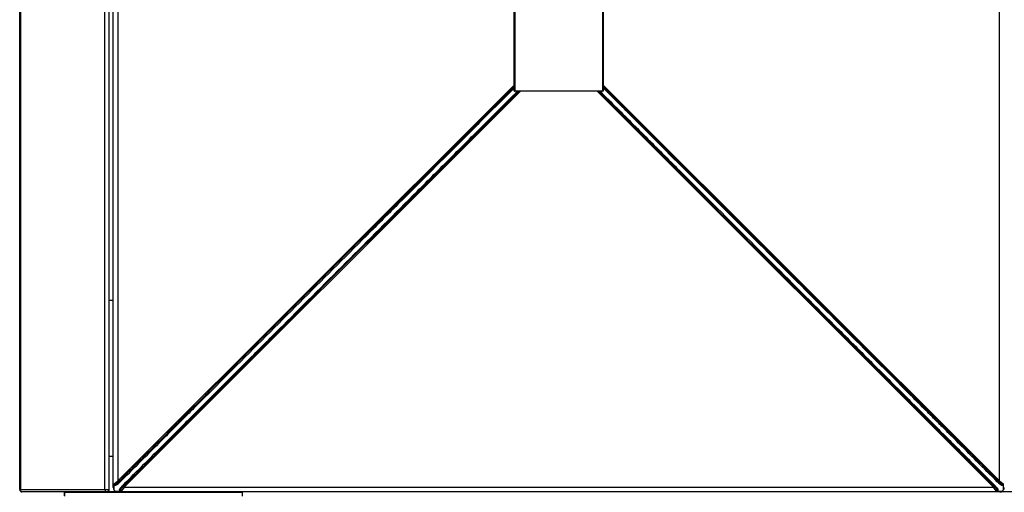
# Model space of a CAD drawing. Units: millimetres. Extents: x -450 to 450, y -432 to 503.
# Drawn here: x -443 to -1, y 0 to 212 of the extents above; entities that cross this region are included whole.
import ezdxf

# ---------------------------------------------------------------- set-up
doc = ezdxf.new("R2010")
doc.units = ezdxf.units.MM

msp = doc.modelspace()

# ---------------------------------------------------------------- linework, layer by layer
at = {"color": 7, "linetype": 'Continuous', "lineweight": 25}
for p, q in [((-443, 1), (-443, 401)), ((-442.71, 401), (-442.71, 1)), ((-404.71, 1), (-404.71, 401)), ((-403, 402), (-403, 0)), ((-401, 2), (-401, 398)), ((-398.9, 395.1), (-398.9, 4.9)), ((-3.1, 4.9), (-3.1, 395.1)), ((-221, 180.2), (-221, 219.8)), ((-220.8, 220), (-220.8, 180)), ((-181.2, 180), (-181.2, 220)), ((-181, 219.8), (-181, 180.2)), ((-221, 182.12), (-358.05, 45.07)), ((-43.95, 45.07), (-181, 182.12)), ((-355.93, 42.95), (-218.88, 180)), ((-221, 180.2), (-181, 180.2)), ((-181.2, 180), (-220.8, 180)), ((-183.12, 180), (-46.07, 42.95)), ((-401, 86), (-403, 86)), ((-373.88, 29.24), (-379.67, 23.45)), ((-377.55, 21.33), (-371.76, 27.12)), ((-30.24, 27.12), (-24.45, 21.33)), ((-22.33, 23.45), (-28.12, 29.24)), ((-403, 16), (-401, 16)), ((-400.56, 3.66), (-398.9, 4.9)), ((-398.21, 4.91), (-398.68, 4.44)), ((-3.32, 4.44), (-3.79, 4.91)), ((-3.1, 4.9), (-1.44, 3.66)), ((-443, 1), (-403, 1)), ((442, 0), (-442, 0)), ((-422.8, -2), (-422.8, 0)), ((-396.1, 2.1), (-397.34, 0.44)), ((-396.56, 2.32), (-396.09, 2.79)), ((-396.1, 2.1), (-5.9, 2.1)), ((-343.2, 0), (-343.2, -2)), ((-5.91, 2.79), (-5.44, 2.32)), ((-4.66, 0.44), (-5.9, 2.1)), ((-423, -0.2), (-343, -0.2)), ((-423, -0.2), (-423, -1.8)), ((-343, -1.8), (-343, -0.2))]:
    msp.add_line(p, q, dxfattribs=at)
at = {"color": 8, "linetype": 'Continuous', "lineweight": 25}
for p, q in [((-398.9, 4.9), (-221, 182.8)), ((-181, 182.8), (-3.1, 4.9)), ((-218.2, 180), (-396.1, 2.1)), ((-5.9, 2.1), (-183.8, 180))]:
    msp.add_line(p, q, dxfattribs=at)
at = {"color": 7, "linetype": 'Continuous', "lineweight": 25}
for centre, radius, start, end in [((-220.8, 180.2), 0.2, 180, 270), ((-181.2, 180.2), 0.2, 270, 360), ((-355.24, 47.34), 3.61, 218.9048, 227.0728), ((-46.76, 47.34), 3.61, 312.9272, 321.0952), ((-353.66, 45.76), 3.61, 222.9272, 231.0952), ((-48.34, 45.76), 3.61, 308.9048, 317.0728), ((-371, 31.58), 3.71, 219.0783, 227.0124), ((-369.42, 30), 3.71, 222.9876, 230.9217), ((-32.58, 30), 3.71, 309.0783, 317.0124), ((-31, 31.58), 3.71, 312.9876, 320.9217), ((-376.85, 25.73), 3.63, 218.954, 227.0539), ((-25.15, 25.73), 3.63, 312.9461, 321.046), ((-375.27, 24.15), 3.63, 222.9461, 231.046), ((-26.73, 24.15), 3.63, 308.954, 317.0539), ((-401.21, 2.43), 3.39, 38.8164, 46.9909), ((-395.31, 7.26), 4.39, 220.0024, 226.6978), ((-394.9, 7.68), 4.32, 219.9055, 226.739), ((-7.1, 7.68), 4.32, 313.261, 320.0945), ((-6.69, 7.26), 4.39, 313.3022, 319.9976), ((-0.79, 2.43), 3.39, 133.0091, 141.1836), ((-442, 1), 1, 180, 270), ((-441.82, 0.88), 0.893, 171.9505, 258.5782), ((-422.8, -0.2), 0.2, 90, 180), ((-403.82, 0.88), 0.893, 171.9505, 258.5782), ((-404, 1), 1, 270, 360), ((-399, 2), 2, 180, 213.1829), ((-399, 2), 2, 236.8171, 270), ((-393.74, 5.69), 4.39, 223.3022, 229.9976), ((-393.32, 6.1), 4.32, 223.261, 230.0945), ((-398.57, -0.21), 3.39, 43.0091, 51.1836), ((-343.2, -0.2), 0.2, 0, 90), ((-8.68, 6.1), 4.32, 309.9055, 316.739), ((-3.43, -0.21), 3.39, 128.8164, 136.9909), ((-8.26, 5.69), 4.39, 310.0024, 316.6978), ((-3, 2), 2, 270, 303.1829), ((-3, 2), 2, 326.8171, 0)]:
    msp.add_arc(centre, radius, start, end, dxfattribs=at)
at = {"color": 8, "linetype": 'Continuous', "lineweight": 25}
for points, knots in [([(-221, 181.44), (-223.2, 179.25), (-230.18, 172.31), (-246.59, 155.8), (-265.9, 136.52), (-290.47, 111.95), (-315.54, 86.86), (-339.63, 62.77), (-353.68, 48.72), (-357.7, 44.7)], [0, 0, 0, 0, 0.048196, 0.152598, 0.361374, 0.471467, 0.691652, 0.911836, 1, 1, 1, 1]), ([(-44.3, 44.7), (-48.32, 48.72), (-62.37, 62.77), (-86.46, 86.86), (-111.53, 111.95), (-136.1, 136.52), (-155.41, 155.8), (-171.82, 172.31), (-178.8, 179.25), (-181, 181.44)], [0, 0, 0, 0, 0.088164, 0.308348, 0.528533, 0.638626, 0.847402, 0.951804, 1, 1, 1, 1]), ([(-356.3, 43.3), (-350.81, 48.79), (-340.31, 59.29), (-319.77, 79.83), (-294.67, 104.9), (-269.59, 130), (-249.51, 150.05), (-234.52, 165.06), (-224.52, 175.04), (-219.55, 180)], [0, 0, 0, 0, 0.120384, 0.230471, 0.450645, 0.670819, 0.780907, 0.890994, 1, 1, 1, 1]), ([(-182.45, 180), (-177.48, 175.04), (-167.48, 165.06), (-152.49, 150.05), (-132.41, 130), (-107.33, 104.9), (-82.23, 79.83), (-61.69, 59.29), (-51.19, 48.79), (-45.7, 43.3)], [0, 0, 0, 0, 0.109006, 0.219093, 0.329181, 0.549355, 0.769529, 0.879616, 1, 1, 1, 1])]:
    msp.add_open_spline(points, degree=3, knots=knots, dxfattribs=at)
at = {"color": 7, "linetype": 'Continuous', "lineweight": 25}
for points, knots in [([(-373.88, 29.24), (-373.64, 29.48), (-373.41, 29.71), (-373.17, 29.95), (-372.23, 30.89), (-371.29, 31.83), (-370.34, 32.78), (-366.72, 36.4), (-363.09, 40.03), (-359.46, 43.66), (-358.99, 44.13), (-358.52, 44.6), (-358.05, 45.07)], [0, 0, 0, 0, 0.001, 0.001, 0.001, 0.005, 0.005, 0.005, 0.02040211, 0.02040211, 0.02040211, 0.02240211, 0.02240211, 0.02240211, 0.02240211]), ([(-357.7, 44.7), (-360.05, 42.34), (-362.41, 39.98), (-364.76, 37.63), (-366.22, 36.17), (-367.68, 34.71), (-369.14, 33.25), (-370.61, 31.79), (-372.07, 30.33), (-373.53, 28.87)], [0, 0, 0, 0, 0.00999962, 0.00999962, 0.00999962, 0.01620049, 0.01620049, 0.01620049, 0.02240159, 0.02240159, 0.02240159, 0.02240159]), ([(-28.47, 28.87), (-28.94, 29.34), (-29.41, 29.81), (-29.89, 30.28), (-31.77, 32.16), (-33.66, 34.05), (-35.54, 35.93), (-38.46, 38.85), (-41.38, 41.77), (-44.3, 44.7)], [0, 0, 0, 0, 0.00199996, 0.00199996, 0.00199996, 0.00999982, 0.00999982, 0.00999982, 0.02240159, 0.02240159, 0.02240159, 0.02240159]), ([(-43.95, 45.07), (-41.03, 42.15), (-38.11, 39.23), (-35.19, 36.31), (-33.3, 34.42), (-31.42, 32.54), (-29.54, 30.66), (-29.06, 30.18), (-28.59, 29.71), (-28.12, 29.24)], [0, 0, 0, 0, 0.01240211, 0.01240211, 0.01240211, 0.02040211, 0.02040211, 0.02040211, 0.02240211, 0.02240211, 0.02240211, 0.02240211]), ([(-372.13, 27.47), (-371.66, 27.94), (-371.19, 28.41), (-370.72, 28.89), (-368.84, 30.77), (-366.95, 32.66), (-365.07, 34.54), (-362.15, 37.46), (-359.23, 40.38), (-356.3, 43.3)], [0, 0, 0, 0, 0.00199996, 0.00199996, 0.00199996, 0.00999982, 0.00999982, 0.00999982, 0.02240159, 0.02240159, 0.02240159, 0.02240159]), ([(-355.93, 42.95), (-358.85, 40.03), (-361.77, 37.11), (-364.69, 34.19), (-366.58, 32.3), (-368.46, 30.42), (-370.34, 28.54), (-370.82, 28.06), (-371.29, 27.59), (-371.76, 27.12)], [0, 0, 0, 0, 0.01240211, 0.01240211, 0.01240211, 0.02040211, 0.02040211, 0.02040211, 0.02240211, 0.02240211, 0.02240211, 0.02240211]), ([(-30.24, 27.12), (-30.48, 27.36), (-30.71, 27.59), (-30.95, 27.83), (-31.89, 28.77), (-32.83, 29.71), (-33.78, 30.66), (-37.4, 34.28), (-41.03, 37.91), (-44.66, 41.54), (-45.13, 42.01), (-45.6, 42.48), (-46.07, 42.95)], [0, 0, 0, 0, 0.001, 0.001, 0.001, 0.005, 0.005, 0.005, 0.02040211, 0.02040211, 0.02040211, 0.02240211, 0.02240211, 0.02240211, 0.02240211]), ([(-45.7, 43.3), (-43.34, 40.95), (-40.98, 38.59), (-38.63, 36.24), (-37.17, 34.78), (-35.71, 33.32), (-34.25, 31.86), (-32.79, 30.39), (-31.33, 28.93), (-29.87, 27.47)], [0, 0, 0, 0, 0.00999962, 0.00999962, 0.00999962, 0.01620049, 0.01620049, 0.01620049, 0.02240159, 0.02240159, 0.02240159, 0.02240159]), ([(-398.21, 4.91), (-395.12, 8), (-392.03, 11.09), (-385.85, 17.27), (-382.76, 20.36), (-379.67, 23.45)], [0, 0, 0, 0, 0.5, 0.5, 1, 1, 1, 1]), ([(-379.32, 23.08), (-382.41, 19.98), (-385.5, 16.89), (-391.67, 10.7), (-394.76, 7.61), (-397.86, 4.53)], [0, 0, 0, 0, 0.5, 0.5, 1, 1, 1, 1]), ([(-4.14, 4.53), (-7.24, 7.61), (-10.33, 10.7), (-16.5, 16.89), (-19.59, 19.98), (-22.68, 23.08)], [0, 0, 0, 0, 0.5, 0.5, 1, 1, 1, 1]), ([(-22.33, 23.45), (-18.5, 19.62), (-14.68, 15.8), (-10.85, 11.97), (-8.97, 10.09), (-7.08, 8.2), (-5.2, 6.32), (-4.73, 5.85), (-4.26, 5.38), (-3.79, 4.91)], [0, 0, 0, 0, 0.01624277, 0.01624277, 0.01624277, 0.02424279, 0.02424279, 0.02424279, 0.02624278, 0.02624278, 0.02624278, 0.02624278]), ([(-396.47, 3.14), (-393.39, 6.24), (-390.3, 9.33), (-384.11, 15.5), (-381.02, 18.59), (-377.92, 21.68)], [0, 0, 0, 0, 0.5, 0.5, 1, 1, 1, 1]), ([(-377.55, 21.33), (-381.38, 17.5), (-385.2, 13.68), (-389.03, 9.85), (-390.91, 7.97), (-392.8, 6.08), (-394.68, 4.2), (-395.15, 3.73), (-395.62, 3.26), (-396.09, 2.79)], [0, 0, 0, 0, 0.01624277, 0.01624277, 0.01624277, 0.02424279, 0.02424279, 0.02424279, 0.02624278, 0.02624278, 0.02624278, 0.02624278]), ([(-5.91, 2.79), (-9, 5.88), (-12.09, 8.97), (-18.27, 15.15), (-21.36, 18.24), (-24.45, 21.33)], [0, 0, 0, 0, 0.5, 0.5, 1, 1, 1, 1]), ([(-24.08, 21.68), (-20.98, 18.59), (-17.89, 15.5), (-11.7, 9.33), (-8.61, 6.24), (-5.53, 3.14)], [0, 0, 0, 0, 0.5, 0.5, 1, 1, 1, 1]), ([(-400.56, 3.66), (-400.56, 3.61), (-400.56, 3.55), (-400.54, 3.45), (-400.51, 3.4), (-400.44, 3.32), (-400.39, 3.29), (-400.28, 3.26), (-400.23, 3.26), (-400.07, 3.28), (-399.97, 3.32), (-399.78, 3.43), (-399.7, 3.49), (-399.45, 3.69), (-399.29, 3.84), (-398.98, 4.14), (-398.83, 4.29), (-398.68, 4.44)], [0, 0, 0, 0, 0.0625, 0.0625, 0.125, 0.125, 0.1875, 0.1875, 0.25, 0.25, 0.375, 0.375, 0.5, 0.5, 0.75, 0.75, 1, 1, 1, 1]), ([(-3.32, 4.44), (-3.17, 4.29), (-3.02, 4.14), (-2.71, 3.84), (-2.56, 3.69), (-2.31, 3.49), (-2.22, 3.43), (-2.03, 3.32), (-1.94, 3.28), (-1.77, 3.26), (-1.72, 3.26), (-1.61, 3.29), (-1.56, 3.32), (-1.49, 3.4), (-1.46, 3.45), (-1.44, 3.55), (-1.44, 3.61), (-1.44, 3.66)], [0, 0, 0, 0, 0.25, 0.25, 0.5, 0.5, 0.625, 0.625, 0.75, 0.75, 0.8125, 0.8125, 0.875, 0.875, 0.9375, 0.9375, 1, 1, 1, 1]), ([(-398.32, 4.07), (-398.49, 3.91), (-398.66, 3.74), (-399, 3.42), (-399.18, 3.27), (-399.57, 3.01), (-399.79, 2.91), (-400.14, 2.86), (-400.25, 2.86), (-400.49, 2.92), (-400.59, 2.97), (-400.69, 3.04)], [0, 0, 0, 0, 0.25, 0.25, 0.5, 0.5, 0.75, 0.75, 0.875, 0.875, 1, 1, 1, 1]), ([(-400.69, 3.04), (-400.69, 3.16), (-400.67, 3.27), (-400.63, 3.47), (-400.6, 3.57), (-400.56, 3.66)], [0, 0, 0, 0, 0.5, 0.5, 1, 1, 1, 1]), ([(-400.67, 0.91), (-400.6, 0.79), (-400.51, 0.68), (-400.32, 0.49), (-400.21, 0.4), (-400.09, 0.33)], [0, 0, 0, 0, 0.5, 0.5, 1, 1, 1, 1]), ([(-397.96, 0.31), (-398.03, 0.41), (-398.08, 0.51), (-398.14, 0.75), (-398.14, 0.86), (-398.09, 1.21), (-397.99, 1.43), (-397.73, 1.82), (-397.58, 2), (-397.26, 2.34), (-397.09, 2.51), (-396.93, 2.68)], [0, 0, 0, 0, 0.125, 0.125, 0.25, 0.25, 0.5, 0.5, 0.75, 0.75, 1, 1, 1, 1]), ([(-397.96, 0.31), (-397.84, 0.31), (-397.73, 0.33), (-397.53, 0.37), (-397.43, 0.4), (-397.34, 0.44)], [0, 0, 0, 0, 0.5, 0.5, 1, 1, 1, 1]), ([(-396.56, 2.32), (-396.71, 2.17), (-396.86, 2.02), (-397.16, 1.71), (-397.31, 1.55), (-397.51, 1.3), (-397.57, 1.22), (-397.68, 1.03), (-397.72, 0.93), (-397.74, 0.77), (-397.74, 0.72), (-397.71, 0.61), (-397.68, 0.56), (-397.6, 0.49), (-397.55, 0.46), (-397.45, 0.44), (-397.39, 0.44), (-397.34, 0.44)], [0, 0, 0, 0, 0.25, 0.25, 0.5, 0.5, 0.625, 0.625, 0.75, 0.75, 0.8125, 0.8125, 0.875, 0.875, 0.9375, 0.9375, 1, 1, 1, 1]), ([(-4.66, 0.44), (-4.61, 0.44), (-4.55, 0.44), (-4.45, 0.46), (-4.4, 0.49), (-4.32, 0.56), (-4.29, 0.61), (-4.26, 0.72), (-4.26, 0.77), (-4.28, 0.93), (-4.32, 1.03), (-4.43, 1.22), (-4.49, 1.3), (-4.69, 1.55), (-4.84, 1.71), (-5.14, 2.02), (-5.29, 2.17), (-5.44, 2.32)], [0, 0, 0, 0, 0.0625, 0.0625, 0.125, 0.125, 0.1875, 0.1875, 0.25, 0.25, 0.375, 0.375, 0.5, 0.5, 0.75, 0.75, 1, 1, 1, 1]), ([(-5.07, 2.68), (-4.91, 2.51), (-4.74, 2.34), (-4.42, 2), (-4.27, 1.82), (-4.01, 1.43), (-3.91, 1.21), (-3.86, 0.86), (-3.86, 0.75), (-3.92, 0.51), (-3.97, 0.41), (-4.04, 0.31)], [0, 0, 0, 0, 0.25, 0.25, 0.5, 0.5, 0.75, 0.75, 0.875, 0.875, 1, 1, 1, 1]), ([(-4.04, 0.31), (-4.16, 0.31), (-4.27, 0.33), (-4.47, 0.37), (-4.57, 0.4), (-4.66, 0.44)], [0, 0, 0, 0, 0.5, 0.5, 1, 1, 1, 1]), ([(-1.31, 3.04), (-1.41, 2.97), (-1.52, 2.92), (-1.75, 2.86), (-1.87, 2.86), (-2.1, 2.89), (-2.21, 2.93), (-2.43, 3.02), (-2.53, 3.08), (-2.83, 3.27), (-3, 3.42), (-3.34, 3.74), (-3.51, 3.91), (-3.68, 4.07)], [0, 0, 0, 0, 0.125, 0.125, 0.25, 0.25, 0.375, 0.375, 0.5, 0.5, 0.75, 0.75, 1, 1, 1, 1]), ([(-1.91, 0.33), (-1.79, 0.4), (-1.68, 0.49), (-1.49, 0.68), (-1.4, 0.79), (-1.33, 0.91)], [0, 0, 0, 0, 0.5, 0.5, 1, 1, 1, 1]), ([(-1.31, 3.04), (-1.31, 3.16), (-1.33, 3.27), (-1.37, 3.47), (-1.4, 3.57), (-1.44, 3.66)], [0, 0, 0, 0, 0.5, 0.5, 1, 1, 1, 1])]:
    msp.add_open_spline(points, degree=3, knots=knots, dxfattribs=at)
for points in [[(-373.53, 28.87), (-375.46, 26.94), (-377.39, 25.01), (-379.32, 23.08)], [(-377.92, 21.68), (-375.99, 23.61), (-374.06, 25.54), (-372.13, 27.47)], [(-29.87, 27.47), (-27.94, 25.54), (-26.01, 23.61), (-24.08, 21.68)], [(-22.68, 23.08), (-24.61, 25.01), (-26.54, 26.94), (-28.47, 28.87)], [(-397.86, 4.53), (-398.01, 4.38), (-398.17, 4.23), (-398.32, 4.07)], [(-3.68, 4.07), (-3.83, 4.23), (-3.99, 4.38), (-4.14, 4.53)], [(-400.69, 3.04), (-400.68, 2.33), (-400.67, 1.62), (-400.67, 0.91)], [(-400.09, 0.33), (-399.38, 0.33), (-398.67, 0.32), (-397.96, 0.31)], [(-396.93, 2.68), (-396.77, 2.83), (-396.62, 2.99), (-396.47, 3.14)], [(-5.53, 3.14), (-5.38, 2.99), (-5.23, 2.83), (-5.07, 2.68)], [(-4.04, 0.31), (-3.33, 0.32), (-2.62, 0.33), (-1.91, 0.33)], [(-1.33, 0.91), (-1.33, 1.62), (-1.32, 2.33), (-1.31, 3.04)]]:
    msp.add_open_spline(points, degree=3, dxfattribs=at)

doc.saveas('drawing.dxf')
